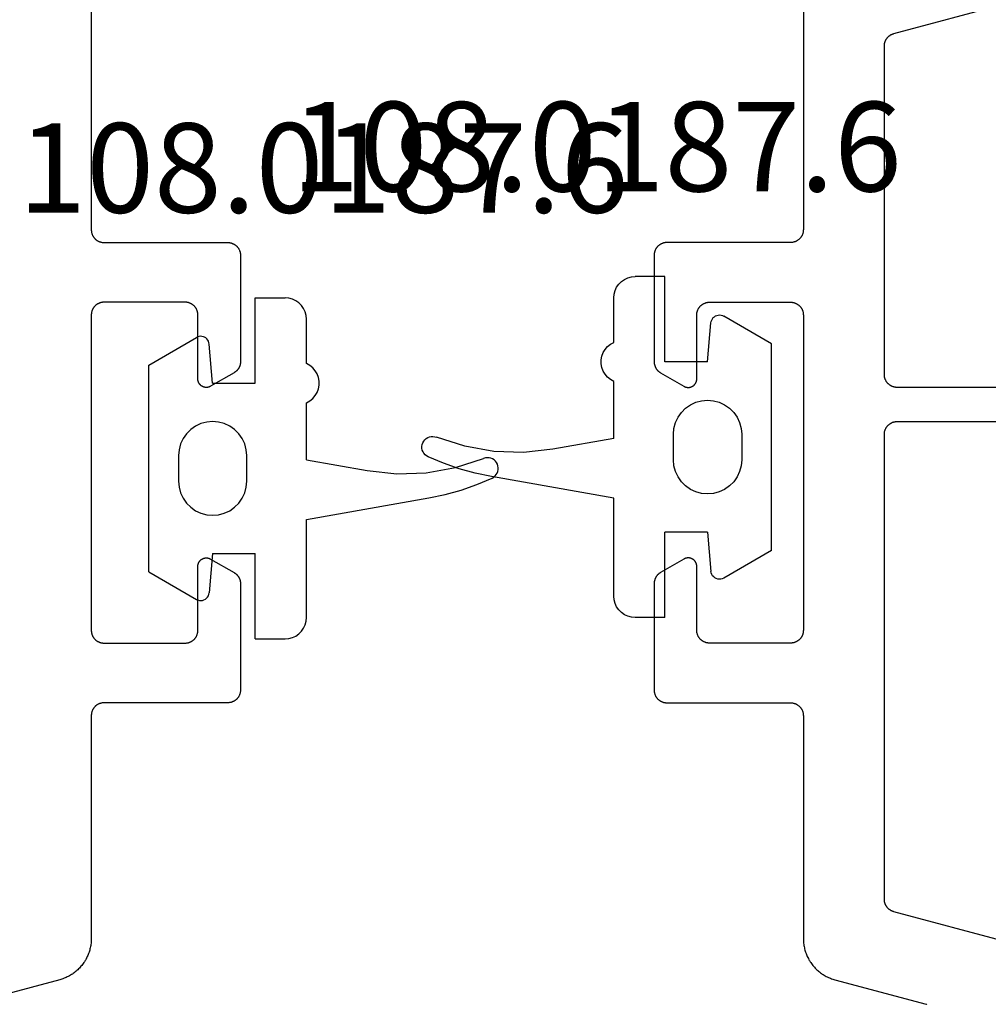
# Model space of a CAD drawing. Units: millimetres. Extents: x 0 to 3089, y -4407 to -50.
# Drawn here: x 990 to 1013, y -4333 to -4310 of the extents above; entities that cross this region are included whole.
import ezdxf
from ezdxf.enums import TextEntityAlignment as Align

# ---------------------------------------------------------------- set-up
doc = ezdxf.new("R2010")
doc.units = ezdxf.units.MM
for name, color, linetype in [('CrossSectionsGums', 1, 'Continuous'), ('CrossSectionsProfils', 7, 'Continuous'), ('CrossSectionsTexts', 3, 'Continuous')]:
    doc.layers.add(name, color=color, linetype=linetype)
doc.styles.get("Standard").update_dxf_attribs({"font": 'complex.shx', "height": 60})

# ---------------------------------------------------------------- blocks, each defined once
blk = doc.blocks.new('08_24092_X', base_point=(0, 0))
at = {"layer": 'CrossSectionsProfils', "color": 1, "flags": 128}
blk.add_lwpolyline([(18.347, 36.333), (18.347, 31.1), (18.346, 31.09), (18.346, 31.08), (18.345, 31.071), (18.344, 31.061), (18.343, 31.051), (18.341, 31.041), (18.339, 31.032), (18.336, 31.022), (18.334, 31.013), (18.331, 31.004), (18.327, 30.994), (18.324, 30.985), (18.32, 30.976), (18.316, 30.967), (18.311, 30.959), (18.306, 30.95), (18.301, 30.942), (18.296, 30.933), (18.29, 30.925), (18.285, 30.917), (18.278, 30.91), (18.272, 30.902), (18.266, 30.895), (18.259, 30.888), (18.252, 30.881), (18.244, 30.874), (18.237, 30.868), (18.229, 30.862), (18.221, 30.856), (18.213, 30.851), (18.205, 30.845), (18.197, 30.84), (18.188, 30.835), (18.179, 30.831), (18.17, 30.827), (18.161, 30.823), (18.152, 30.819), (18.143, 30.816), (18.134, 30.813), (18.124, 30.81), (18.115, 30.808), (18.105, 30.806), (18.095, 30.804), (18.086, 30.803), (18.076, 30.801), (18.066, 30.801), (18.056, 30.8), (18.047, 30.8), (18.047, 30.8), (15.147, 30.8), (15.137, 30.8), (15.127, 30.799), (15.117, 30.799), (15.107, 30.797), (15.098, 30.796), (15.088, 30.794), (15.078, 30.792), (15.069, 30.79), (15.06, 30.787), (15.05, 30.784), (15.041, 30.781), (15.032, 30.777), (15.023, 30.773), (15.014, 30.769), (15.005, 30.765), (14.997, 30.76), (14.988, 30.755), (14.98, 30.749), (14.972, 30.744), (14.964, 30.738), (14.956, 30.732), (14.949, 30.726), (14.942, 30.719), (14.934, 30.712), (14.928, 30.705), (14.921, 30.698), (14.915, 30.69), (14.909, 30.683), (14.903, 30.675), (14.897, 30.667), (14.892, 30.658), (14.887, 30.65), (14.882, 30.641), (14.878, 30.633), (14.873, 30.624), (14.869, 30.615), (14.866, 30.606), (14.863, 30.596), (14.86, 30.587), (14.857, 30.578), (14.854, 30.568), (14.852, 30.559), (14.851, 30.549), (14.849, 30.539), (14.848, 30.529), (14.847, 30.52), (14.847, 30.51), (14.847, 30.5), (14.847, 30.5), (14.847, 28.004), (14.847, 27.998), (14.847, 27.991), (14.847, 27.985), (14.848, 27.978), (14.848, 27.971), (14.849, 27.965), (14.85, 27.959), (14.851, 27.952), (14.852, 27.946), (14.854, 27.939), (14.855, 27.933), (14.857, 27.926), (14.859, 27.92), (14.86, 27.914), (14.863, 27.908), (14.865, 27.902), (14.867, 27.895), (14.869, 27.889), (14.872, 27.883), (14.875, 27.877), (14.878, 27.871), (14.88, 27.866), (14.884, 27.86), (14.887, 27.854), (14.89, 27.849), (14.894, 27.843), (14.897, 27.837), (14.901, 27.832), (14.905, 27.827), (14.909, 27.822), (14.913, 27.816), (14.917, 27.811), (14.921, 27.806), (14.925, 27.801), (14.93, 27.797), (14.934, 27.792), (14.939, 27.787), (14.944, 27.783), (14.949, 27.779), (14.954, 27.774), (14.959, 27.77), (14.964, 27.766), (14.969, 27.762), (14.975, 27.758), (14.98, 27.755), (14.985, 27.751), (14.991, 27.748), (14.997, 27.744), (14.997, 27.744), (15.547, 27.427), (15.554, 27.423), (15.562, 27.419), (15.57, 27.415), (15.578, 27.412), (15.586, 27.409), (15.595, 27.407), (15.603, 27.405), (15.612, 27.403), (15.62, 27.402), (15.629, 27.401), (15.638, 27.4), (15.647, 27.4), (15.655, 27.4), (15.664, 27.401), (15.673, 27.402), (15.681, 27.403), (15.69, 27.405), (15.698, 27.407), (15.707, 27.409), (15.715, 27.412), (15.723, 27.415), (15.731, 27.419), (15.739, 27.423), (15.747, 27.427), (15.754, 27.431), (15.761, 27.436), (15.768, 27.441), (15.775, 27.447), (15.782, 27.453), (15.788, 27.459), (15.794, 27.465), (15.8, 27.471), (15.805, 27.478), (15.81, 27.485), (15.815, 27.493), (15.82, 27.5), (15.824, 27.508), (15.828, 27.515), (15.831, 27.523), (15.835, 27.532), (15.837, 27.54), (15.84, 27.548), (15.842, 27.557), (15.844, 27.565), (15.845, 27.574), (15.846, 27.583), (15.846, 27.591), (15.847, 27.6), (15.847, 27.6), (15.847, 29.1), (15.847, 29.11), (15.847, 29.12), (15.848, 29.129), (15.849, 29.139), (15.851, 29.149), (15.852, 29.159), (15.854, 29.168), (15.857, 29.178), (15.86, 29.187), (15.863, 29.196), (15.866, 29.206), (15.869, 29.215), (15.873, 29.224), (15.878, 29.233), (15.882, 29.241), (15.887, 29.25), (15.892, 29.258), (15.897, 29.267), (15.903, 29.275), (15.909, 29.283), (15.915, 29.29), (15.921, 29.298), (15.928, 29.305), (15.934, 29.312), (15.942, 29.319), (15.949, 29.326), (15.956, 29.332), (15.964, 29.338), (15.972, 29.344), (15.98, 29.349), (15.988, 29.355), (15.997, 29.36), (16.005, 29.365), (16.014, 29.369), (16.023, 29.373), (16.032, 29.377), (16.041, 29.381), (16.05, 29.384), (16.06, 29.387), (16.069, 29.39), (16.078, 29.392), (16.088, 29.394), (16.098, 29.396), (16.107, 29.397), (16.117, 29.399), (16.127, 29.399), (16.137, 29.4), (16.147, 29.4), (16.147, 29.4), (18.047, 29.4), (18.056, 29.4), (18.066, 29.399), (18.076, 29.399), (18.086, 29.397), (18.095, 29.396), (18.105, 29.394), (18.115, 29.392), (18.124, 29.39), (18.134, 29.387), (18.143, 29.384), (18.152, 29.381), (18.161, 29.377), (18.17, 29.373), (18.179, 29.369), (18.188, 29.365), (18.197, 29.36), (18.205, 29.355), (18.213, 29.349), (18.221, 29.344), (18.229, 29.338), (18.237, 29.332), (18.244, 29.326), (18.252, 29.319), (18.259, 29.312), (18.266, 29.305), (18.272, 29.298), (18.278, 29.29), (18.285, 29.283), (18.29, 29.275), (18.296, 29.267), (18.301, 29.258), (18.306, 29.25), (18.311, 29.241), (18.316, 29.233), (18.32, 29.224), (18.324, 29.215), (18.327, 29.206), (18.331, 29.196), (18.334, 29.187), (18.336, 29.178), (18.339, 29.168), (18.341, 29.159), (18.343, 29.149), (18.344, 29.139), (18.345, 29.129), (18.346, 29.12), (18.346, 29.11), (18.347, 29.1), (18.347, 29.1), (18.347, 21.7), (18.346, 21.69), (18.346, 21.68), (18.345, 21.671), (18.344, 21.661), (18.343, 21.651), (18.341, 21.641), (18.339, 21.632), (18.336, 21.622), (18.334, 21.613), (18.331, 21.604), (18.327, 21.594), (18.324, 21.585), (18.32, 21.576), (18.316, 21.567), (18.311, 21.559), (18.306, 21.55), (18.301, 21.542), (18.296, 21.533), (18.29, 21.525), (18.285, 21.517), (18.278, 21.51), (18.272, 21.502), (18.266, 21.495), (18.259, 21.488), (18.252, 21.481), (18.244, 21.474), (18.237, 21.468), (18.229, 21.462), (18.221, 21.456), (18.213, 21.451), (18.205, 21.445), (18.197, 21.44), (18.188, 21.435), (18.179, 21.431), (18.17, 21.427), (18.161, 21.423), (18.152, 21.419), (18.143, 21.416), (18.134, 21.413), (18.124, 21.41), (18.115, 21.408), (18.105, 21.406), (18.095, 21.404), (18.086, 21.403), (18.076, 21.401), (18.066, 21.401), (18.056, 21.4), (18.047, 21.4), (18.047, 21.4), (16.147, 21.4), (16.137, 21.4), (16.127, 21.401), (16.117, 21.401), (16.107, 21.403), (16.098, 21.404), (16.088, 21.406), (16.078, 21.408), (16.069, 21.41), (16.06, 21.413), (16.05, 21.416), (16.041, 21.419), (16.032, 21.423), (16.023, 21.427), (16.014, 21.431), (16.005, 21.435), (15.997, 21.44), (15.988, 21.445), (15.98, 21.451), (15.972, 21.456), (15.964, 21.462), (15.956, 21.468), (15.949, 21.474), (15.942, 21.481), (15.934, 21.488), (15.928, 21.495), (15.921, 21.502), (15.915, 21.51), (15.909, 21.517), (15.903, 21.525), (15.897, 21.533), (15.892, 21.542), (15.887, 21.55), (15.882, 21.559), (15.878, 21.567), (15.873, 21.576), (15.869, 21.585), (15.866, 21.594), (15.863, 21.604), (15.86, 21.613), (15.857, 21.622), (15.854, 21.632), (15.852, 21.641), (15.851, 21.651), (15.849, 21.661), (15.848, 21.671), (15.847, 21.68), (15.847, 21.69), (15.847, 21.7), (15.847, 21.7), (15.847, 23.2), (15.846, 23.209), (15.846, 23.217), (15.845, 23.226), (15.844, 23.235), (15.842, 23.243), (15.84, 23.252), (15.837, 23.26), (15.835, 23.268), (15.831, 23.277), (15.828, 23.285), (15.824, 23.292), (15.82, 23.3), (15.815, 23.307), (15.81, 23.315), (15.805, 23.322), (15.8, 23.329), (15.794, 23.335), (15.788, 23.341), (15.782, 23.347), (15.775, 23.353), (15.768, 23.359), (15.761, 23.364), (15.754, 23.369), (15.747, 23.373), (15.739, 23.377), (15.731, 23.381), (15.723, 23.385), (15.715, 23.388), (15.707, 23.391), (15.698, 23.393), (15.69, 23.395), (15.681, 23.397), (15.673, 23.398), (15.664, 23.399), (15.655, 23.4), (15.647, 23.4), (15.638, 23.4), (15.629, 23.399), (15.62, 23.398), (15.612, 23.397), (15.603, 23.395), (15.595, 23.393), (15.586, 23.391), (15.578, 23.388), (15.57, 23.385), (15.562, 23.381), (15.554, 23.377), (15.547, 23.373), (15.547, 23.373), (14.997, 23.056), (14.991, 23.052), (14.985, 23.049), (14.98, 23.045), (14.975, 23.042), (14.969, 23.038), (14.964, 23.034), (14.959, 23.03), (14.954, 23.026), (14.949, 23.021), (14.944, 23.017), (14.939, 23.013), (14.934, 23.008), (14.93, 23.003), (14.925, 22.999), (14.921, 22.994), (14.917, 22.989), (14.913, 22.984), (14.909, 22.978), (14.905, 22.973), (14.901, 22.968), (14.897, 22.963), (14.894, 22.957), (14.89, 22.951), (14.887, 22.946), (14.884, 22.94), (14.88, 22.934), (14.878, 22.929), (14.875, 22.923), (14.872, 22.917), (14.869, 22.911), (14.867, 22.905), (14.865, 22.898), (14.863, 22.892), (14.86, 22.886), (14.859, 22.88), (14.857, 22.874), (14.855, 22.867), (14.854, 22.861), (14.852, 22.854), (14.851, 22.848), (14.85, 22.841), (14.849, 22.835), (14.848, 22.829), (14.848, 22.822), (14.847, 22.815), (14.847, 22.809), (14.847, 22.802), (14.847, 22.796), (14.847, 22.796), (14.847, 20.3), (14.847, 20.29), (14.847, 20.28), (14.848, 20.271), (14.849, 20.261), (14.851, 20.251), (14.852, 20.241), (14.854, 20.232), (14.857, 20.222), (14.86, 20.213), (14.863, 20.204), (14.866, 20.194), (14.869, 20.185), (14.873, 20.176), (14.878, 20.167), (14.882, 20.159), (14.887, 20.15), (14.892, 20.142), (14.897, 20.133), (14.903, 20.125), (14.909, 20.117), (14.915, 20.11), (14.921, 20.102), (14.928, 20.095), (14.934, 20.088), (14.942, 20.081), (14.949, 20.074), (14.956, 20.068), (14.964, 20.062), (14.972, 20.056), (14.98, 20.051), (14.988, 20.045), (14.997, 20.04), (15.005, 20.035), (15.014, 20.031), (15.023, 20.027), (15.032, 20.023), (15.041, 20.019), (15.05, 20.016), (15.06, 20.013), (15.069, 20.01), (15.078, 20.008), (15.088, 20.006), (15.098, 20.004), (15.107, 20.003), (15.117, 20.001), (15.127, 20.001), (15.137, 20), (15.147, 20), (15.147, 20), (18.047, 20), (18.056, 20), (18.066, 19.999), (18.076, 19.999), (18.086, 19.997), (18.095, 19.996), (18.105, 19.994), (18.115, 19.992), (18.124, 19.99), (18.134, 19.987), (18.143, 19.984), (18.152, 19.981), (18.161, 19.977), (18.17, 19.973), (18.179, 19.969), (18.188, 19.965), (18.197, 19.96), (18.205, 19.955), (18.213, 19.949), (18.221, 19.944), (18.229, 19.938), (18.237, 19.932), (18.244, 19.926), (18.252, 19.919), (18.259, 19.912), (18.266, 19.905), (18.272, 19.898), (18.278, 19.89), (18.285, 19.883), (18.29, 19.875), (18.296, 19.867), (18.301, 19.858), (18.306, 19.85), (18.311, 19.841), (18.316, 19.833), (18.32, 19.824), (18.324, 19.815), (18.327, 19.806), (18.331, 19.796), (18.334, 19.787), (18.336, 19.778), (18.339, 19.768), (18.341, 19.759), (18.343, 19.749), (18.344, 19.739), (18.345, 19.729), (18.346, 19.72), (18.346, 19.71), (18.347, 19.7), (18.347, 19.7), (18.347, 14.467), (18.347, 14.44), (18.348, 14.413), (18.35, 14.386), (18.353, 14.358), (18.356, 14.331), (18.36, 14.304), (18.365, 14.278), (18.37, 14.251), (18.377, 14.224), (18.384, 14.198), (18.391, 14.172), (18.4, 14.146), (18.409, 14.12), (18.419, 14.095), (18.429, 14.07), (18.44, 14.045), (18.452, 14.02), (18.465, 13.996), (18.478, 13.972), (18.492, 13.949), (18.506, 13.925), (18.521, 13.903), (18.537, 13.88), (18.553, 13.859), (18.57, 13.837), (18.588, 13.816), (18.606, 13.796), (18.624, 13.776), (18.643, 13.756), (18.663, 13.737), (18.683, 13.719), (18.704, 13.701), (18.725, 13.684), (18.747, 13.667), (18.769, 13.651), (18.791, 13.636), (18.814, 13.621), (18.837, 13.607), (18.861, 13.593), (18.885, 13.58), (18.909, 13.568), (18.934, 13.556), (18.959, 13.546), (18.984, 13.535), (19.01, 13.526), (19.036, 13.517), (19.062, 13.509), (19.088, 13.501), (19.088, 13.501), (21.224, 12.929)], dxfattribs=at)
blk = doc.blocks.new('108_0187_6_TEXT_7', base_point=(994.495, 22.4))
at = {"layer": 'CrossSectionsTexts'}
blk.add_text('108.0187.6', height=2.1, dxfattribs=at).set_placement((997.095, 31.5), align=Align.CENTER)
blk = doc.blocks.new('108_0187_6', base_point=(1513.076, 1704.705))
at = {"layer": 'CrossSectionsGums', "color": 252, "true_color": 0x848484}
for p, q in [((1514.076, 1711.805), (1514.776, 1711.805)), ((1514.076, 1709.805), (1514.076, 1711.805)), ((1514.863, 1711.797), (1514.776, 1711.805)), ((1514.947, 1711.775), (1514.863, 1711.797)), ((1515.026, 1711.738), (1514.947, 1711.775)), ((1515.098, 1711.688), (1515.026, 1711.738)), ((1515.159, 1711.626), (1515.098, 1711.688)), ((1515.209, 1711.555), (1515.159, 1711.626)), ((1515.246, 1711.476), (1515.209, 1711.555)), ((1515.269, 1711.392), (1515.246, 1711.476)), ((1515.276, 1711.305), (1515.269, 1711.392)), ((1515.276, 1710.263), (1515.276, 1711.305)), ((1511.576, 1710.231), (1512.697, 1710.878)), ((1512.727, 1710.892), (1512.697, 1710.878)), ((1512.759, 1710.901), (1512.727, 1710.892)), ((1512.792, 1710.905), (1512.759, 1710.901)), ((1512.826, 1710.903), (1512.792, 1710.905)), ((1512.858, 1710.895), (1512.826, 1710.903)), ((1512.889, 1710.882), (1512.858, 1710.895)), ((1512.917, 1710.865), (1512.889, 1710.882)), ((1512.942, 1710.842), (1512.917, 1710.865)), ((1512.963, 1710.816), (1512.942, 1710.842)), ((1512.979, 1710.787), (1512.963, 1710.816)), ((1512.99, 1710.755), (1512.979, 1710.787)), ((1512.996, 1710.722), (1512.99, 1710.755)), ((1513.076, 1709.805), (1512.996, 1710.722)), ((1511.576, 1705.379), (1511.576, 1710.231)), ((1515.354, 1710.22), (1515.276, 1710.263)), ((1515.424, 1710.165), (1515.354, 1710.22)), ((1515.482, 1710.097), (1515.424, 1710.165)), ((1515.527, 1710.021), (1515.482, 1710.097)), ((1515.558, 1709.937), (1515.527, 1710.021)), ((1515.574, 1709.85), (1515.558, 1709.937)), ((1513.076, 1709.805), (1514.076, 1709.805)), ((1515.558, 1709.673), (1515.574, 1709.76)), ((1515.574, 1709.76), (1515.574, 1709.85)), ((1515.424, 1709.445), (1515.482, 1709.513)), ((1515.482, 1709.513), (1515.527, 1709.589)), ((1515.527, 1709.589), (1515.558, 1709.673)), ((1515.276, 1709.347), (1515.354, 1709.389)), ((1515.276, 1708.005), (1515.276, 1709.347)), ((1515.354, 1709.389), (1515.424, 1709.445)), ((1512.676, 1708.798), (1512.562, 1708.718)), ((1512.803, 1708.857), (1512.676, 1708.798)), ((1512.937, 1708.893), (1512.803, 1708.857)), ((1513.076, 1708.905), (1512.937, 1708.893)), ((1513.215, 1708.893), (1513.076, 1708.905)), ((1513.35, 1708.857), (1513.215, 1708.893)), ((1513.476, 1708.798), (1513.35, 1708.857)), ((1513.59, 1708.718), (1513.476, 1708.798)), ((1512.463, 1708.619), (1512.383, 1708.505)), ((1512.562, 1708.718), (1512.463, 1708.619)), ((1513.689, 1708.619), (1513.59, 1708.718)), ((1513.769, 1708.505), (1513.689, 1708.619)), ((1512.324, 1708.379), (1512.288, 1708.244)), ((1512.383, 1708.505), (1512.324, 1708.379)), ((1513.828, 1708.379), (1513.769, 1708.505)), ((1513.864, 1708.244), (1513.828, 1708.379)), ((1512.288, 1708.244), (1512.276, 1708.105)), ((1512.276, 1708.105), (1512.276, 1707.505)), ((1513.876, 1708.105), (1513.864, 1708.244)), ((1513.876, 1707.505), (1513.876, 1708.105)), ((1515.276, 1708.005), (1516.703, 1707.753)), ((1518.772, 1707.824), (1519.433, 1708.037)), ((1519.474, 1708.049), (1519.433, 1708.037)), ((1519.517, 1708.055), (1519.474, 1708.049)), ((1519.559, 1708.053), (1519.517, 1708.055)), ((1519.601, 1708.043), (1519.559, 1708.053)), ((1519.641, 1708.027), (1519.601, 1708.043)), ((1519.677, 1708.004), (1519.641, 1708.027)), ((1519.709, 1707.976), (1519.677, 1708.004)), ((1519.735, 1707.942), (1519.709, 1707.976)), ((1519.756, 1707.904), (1519.735, 1707.942)), ((1519.769, 1707.864), (1519.756, 1707.904)), ((1519.776, 1707.821), (1519.769, 1707.864)), ((1516.703, 1707.753), (1517.394, 1707.681)), ((1517.394, 1707.681), (1518.088, 1707.704)), ((1518.088, 1707.704), (1518.772, 1707.824)), ((1519.669, 1707.6), (1519.702, 1707.627)), ((1519.702, 1707.627), (1519.729, 1707.659)), ((1519.729, 1707.659), (1519.751, 1707.696)), ((1519.751, 1707.696), (1519.767, 1707.736)), ((1519.767, 1707.736), (1519.775, 1707.778)), ((1519.775, 1707.778), (1519.776, 1707.821)), ((1512.276, 1707.505), (1512.288, 1707.366)), ((1513.864, 1707.366), (1513.876, 1707.505)), ((1518.904, 1707.296), (1519.272, 1707.425)), ((1519.272, 1707.425), (1519.631, 1707.578)), ((1519.631, 1707.578), (1519.669, 1707.6)), ((1512.288, 1707.366), (1512.324, 1707.231)), ((1512.324, 1707.231), (1512.383, 1707.105)), ((1513.769, 1707.105), (1513.828, 1707.231)), ((1513.828, 1707.231), (1513.864, 1707.366)), ((1518.146, 1707.111), (1518.528, 1707.191)), ((1518.528, 1707.191), (1518.904, 1707.296)), ((1512.383, 1707.105), (1512.463, 1706.991)), ((1512.463, 1706.991), (1512.562, 1706.892)), ((1513.59, 1706.892), (1513.689, 1706.991)), ((1513.689, 1706.991), (1513.769, 1707.105)), ((1515.276, 1706.605), (1518.146, 1707.111)), ((1512.562, 1706.892), (1512.676, 1706.812)), ((1512.676, 1706.812), (1512.803, 1706.753)), ((1512.803, 1706.753), (1512.937, 1706.717)), ((1512.937, 1706.717), (1513.076, 1706.705)), ((1513.076, 1706.705), (1513.215, 1706.717)), ((1513.215, 1706.717), (1513.35, 1706.753)), ((1513.35, 1706.753), (1513.476, 1706.812)), ((1513.476, 1706.812), (1513.59, 1706.892)), ((1515.276, 1704.305), (1515.276, 1706.605)), ((1513.076, 1705.805), (1512.996, 1704.888)), ((1513.076, 1705.805), (1514.076, 1705.805)), ((1514.076, 1703.805), (1514.076, 1705.805)), ((1511.576, 1705.379), (1512.697, 1704.732)), ((1512.977, 1704.818), (1512.989, 1704.852)), ((1512.989, 1704.852), (1512.996, 1704.888)), ((1512.697, 1704.732), (1512.73, 1704.717)), ((1512.73, 1704.717), (1512.765, 1704.707)), ((1512.765, 1704.707), (1512.801, 1704.705)), ((1512.801, 1704.705), (1512.838, 1704.709)), ((1512.838, 1704.709), (1512.872, 1704.72)), ((1512.872, 1704.72), (1512.905, 1704.737)), ((1512.905, 1704.737), (1512.933, 1704.759)), ((1512.933, 1704.759), (1512.958, 1704.786)), ((1512.958, 1704.786), (1512.977, 1704.818)), ((1515.246, 1704.134), (1515.269, 1704.218)), ((1515.269, 1704.218), (1515.276, 1704.305)), ((1515.026, 1703.872), (1515.098, 1703.922)), ((1515.098, 1703.922), (1515.159, 1703.984)), ((1515.159, 1703.984), (1515.209, 1704.055)), ((1515.209, 1704.055), (1515.246, 1704.134)), ((1514.076, 1703.805), (1514.776, 1703.805)), ((1514.776, 1703.805), (1514.863, 1703.813)), ((1514.863, 1703.813), (1514.947, 1703.835)), ((1514.947, 1703.835), (1515.026, 1703.872))]:
    blk.add_line(p, q, dxfattribs=at)
blk = doc.blocks.new('08_24078_X', base_point=(-91.7, 0))
at = {"layer": 'CrossSectionsProfils', "color": 1, "flags": 128}
for points in [[(-73.353, 36.333), (-73.353, 31.1), (-73.354, 31.09), (-73.354, 31.08), (-73.355, 31.071), (-73.356, 31.061), (-73.357, 31.051), (-73.359, 31.041), (-73.361, 31.032), (-73.364, 31.022), (-73.366, 31.013), (-73.369, 31.004), (-73.373, 30.994), (-73.376, 30.985), (-73.38, 30.976), (-73.384, 30.967), (-73.389, 30.959), (-73.394, 30.95), (-73.399, 30.942), (-73.404, 30.933), (-73.41, 30.925), (-73.415, 30.917), (-73.422, 30.91), (-73.428, 30.902), (-73.434, 30.895), (-73.441, 30.888), (-73.448, 30.881), (-73.456, 30.874), (-73.463, 30.868), (-73.471, 30.862), (-73.479, 30.856), (-73.487, 30.851), (-73.495, 30.845), (-73.503, 30.84), (-73.512, 30.835), (-73.521, 30.831), (-73.53, 30.827), (-73.539, 30.823), (-73.548, 30.819), (-73.557, 30.816), (-73.566, 30.813), (-73.576, 30.81), (-73.585, 30.808), (-73.595, 30.806), (-73.605, 30.804), (-73.614, 30.803), (-73.624, 30.801), (-73.634, 30.801), (-73.644, 30.8), (-73.653, 30.8), (-73.653, 30.8), (-76.553, 30.8), (-76.563, 30.8), (-76.573, 30.799), (-76.583, 30.799), (-76.593, 30.797), (-76.602, 30.796), (-76.612, 30.794), (-76.622, 30.792), (-76.631, 30.79), (-76.64, 30.787), (-76.65, 30.784), (-76.659, 30.781), (-76.668, 30.777), (-76.677, 30.773), (-76.686, 30.769), (-76.695, 30.765), (-76.703, 30.76), (-76.712, 30.755), (-76.72, 30.749), (-76.728, 30.744), (-76.736, 30.738), (-76.744, 30.732), (-76.751, 30.726), (-76.758, 30.719), (-76.766, 30.712), (-76.772, 30.705), (-76.779, 30.698), (-76.785, 30.69), (-76.791, 30.683), (-76.797, 30.675), (-76.803, 30.667), (-76.808, 30.658), (-76.813, 30.65), (-76.818, 30.641), (-76.822, 30.633), (-76.827, 30.624), (-76.831, 30.615), (-76.834, 30.606), (-76.837, 30.596), (-76.84, 30.587), (-76.843, 30.578), (-76.846, 30.568), (-76.848, 30.559), (-76.849, 30.549), (-76.851, 30.539), (-76.852, 30.529), (-76.853, 30.52), (-76.853, 30.51), (-76.853, 30.5), (-76.853, 30.5), (-76.853, 28.004), (-76.853, 27.998), (-76.853, 27.991), (-76.853, 27.985), (-76.852, 27.978), (-76.852, 27.971), (-76.851, 27.965), (-76.85, 27.959), (-76.849, 27.952), (-76.848, 27.946), (-76.846, 27.939), (-76.845, 27.933), (-76.843, 27.926), (-76.841, 27.92), (-76.84, 27.914), (-76.837, 27.908), (-76.835, 27.902), (-76.833, 27.895), (-76.831, 27.889), (-76.828, 27.883), (-76.825, 27.877), (-76.822, 27.871), (-76.82, 27.866), (-76.816, 27.86), (-76.813, 27.854), (-76.81, 27.849), (-76.806, 27.843), (-76.803, 27.837), (-76.799, 27.832), (-76.795, 27.827), (-76.791, 27.822), (-76.787, 27.816), (-76.783, 27.811), (-76.779, 27.806), (-76.775, 27.801), (-76.77, 27.797), (-76.766, 27.792), (-76.761, 27.787), (-76.756, 27.783), (-76.751, 27.779), (-76.746, 27.774), (-76.741, 27.77), (-76.736, 27.766), (-76.731, 27.762), (-76.725, 27.758), (-76.72, 27.755), (-76.715, 27.751), (-76.709, 27.748), (-76.703, 27.744), (-76.703, 27.744), (-76.153, 27.427), (-76.146, 27.423), (-76.138, 27.419), (-76.13, 27.415), (-76.122, 27.412), (-76.114, 27.409), (-76.105, 27.407), (-76.097, 27.405), (-76.088, 27.403), (-76.08, 27.402), (-76.071, 27.401), (-76.062, 27.4), (-76.053, 27.4), (-76.045, 27.4), (-76.036, 27.401), (-76.027, 27.402), (-76.019, 27.403), (-76.01, 27.405), (-76.002, 27.407), (-75.993, 27.409), (-75.985, 27.412), (-75.977, 27.415), (-75.969, 27.419), (-75.961, 27.423), (-75.953, 27.427), (-75.946, 27.431), (-75.939, 27.436), (-75.932, 27.441), (-75.925, 27.447), (-75.918, 27.453), (-75.912, 27.459), (-75.906, 27.465), (-75.9, 27.471), (-75.895, 27.478), (-75.89, 27.485), (-75.885, 27.493), (-75.88, 27.5), (-75.876, 27.508), (-75.872, 27.515), (-75.869, 27.523), (-75.865, 27.532), (-75.863, 27.54), (-75.86, 27.548), (-75.858, 27.557), (-75.856, 27.565), (-75.855, 27.574), (-75.854, 27.583), (-75.854, 27.591), (-75.853, 27.6), (-75.853, 27.6), (-75.853, 29.1), (-75.853, 29.11), (-75.853, 29.12), (-75.852, 29.129), (-75.851, 29.139), (-75.849, 29.149), (-75.848, 29.159), (-75.846, 29.168), (-75.843, 29.178), (-75.84, 29.187), (-75.837, 29.196), (-75.834, 29.206), (-75.831, 29.215), (-75.827, 29.224), (-75.822, 29.233), (-75.818, 29.241), (-75.813, 29.25), (-75.808, 29.258), (-75.803, 29.267), (-75.797, 29.275), (-75.791, 29.283), (-75.785, 29.29), (-75.779, 29.298), (-75.772, 29.305), (-75.766, 29.312), (-75.758, 29.319), (-75.751, 29.326), (-75.744, 29.332), (-75.736, 29.338), (-75.728, 29.344), (-75.72, 29.349), (-75.712, 29.355), (-75.703, 29.36), (-75.695, 29.365), (-75.686, 29.369), (-75.677, 29.373), (-75.668, 29.377), (-75.659, 29.381), (-75.65, 29.384), (-75.64, 29.387), (-75.631, 29.39), (-75.622, 29.392), (-75.612, 29.394), (-75.602, 29.396), (-75.593, 29.397), (-75.583, 29.399), (-75.573, 29.399), (-75.563, 29.4), (-75.553, 29.4), (-75.553, 29.4), (-73.653, 29.4), (-73.644, 29.4), (-73.634, 29.399), (-73.624, 29.399), (-73.614, 29.397), (-73.605, 29.396), (-73.595, 29.394), (-73.585, 29.392), (-73.576, 29.39), (-73.566, 29.387), (-73.557, 29.384), (-73.548, 29.381), (-73.539, 29.377), (-73.53, 29.373), (-73.521, 29.369), (-73.512, 29.365), (-73.503, 29.36), (-73.495, 29.355), (-73.487, 29.349), (-73.479, 29.344), (-73.471, 29.338), (-73.463, 29.332), (-73.456, 29.326), (-73.448, 29.319), (-73.441, 29.312), (-73.434, 29.305), (-73.428, 29.298), (-73.422, 29.29), (-73.415, 29.283), (-73.41, 29.275), (-73.404, 29.267), (-73.399, 29.258), (-73.394, 29.25), (-73.389, 29.241), (-73.384, 29.233), (-73.38, 29.224), (-73.376, 29.215), (-73.373, 29.206), (-73.369, 29.196), (-73.366, 29.187), (-73.364, 29.178), (-73.361, 29.168), (-73.359, 29.159), (-73.357, 29.149), (-73.356, 29.139), (-73.355, 29.129), (-73.354, 29.12), (-73.354, 29.11), (-73.353, 29.1), (-73.353, 29.1), (-73.353, 21.7), (-73.354, 21.69), (-73.354, 21.68), (-73.355, 21.671), (-73.356, 21.661), (-73.357, 21.651), (-73.359, 21.641), (-73.361, 21.632), (-73.364, 21.622), (-73.366, 21.613), (-73.369, 21.604), (-73.373, 21.594), (-73.376, 21.585), (-73.38, 21.576), (-73.384, 21.567), (-73.389, 21.559), (-73.394, 21.55), (-73.399, 21.542), (-73.404, 21.533), (-73.41, 21.525), (-73.415, 21.517), (-73.422, 21.51), (-73.428, 21.502), (-73.434, 21.495), (-73.441, 21.488), (-73.448, 21.481), (-73.456, 21.474), (-73.463, 21.468), (-73.471, 21.462), (-73.479, 21.456), (-73.487, 21.451), (-73.495, 21.445), (-73.503, 21.44), (-73.512, 21.435), (-73.521, 21.431), (-73.53, 21.427), (-73.539, 21.423), (-73.548, 21.419), (-73.557, 21.416), (-73.566, 21.413), (-73.576, 21.41), (-73.585, 21.408), (-73.595, 21.406), (-73.605, 21.404), (-73.614, 21.403), (-73.624, 21.401), (-73.634, 21.401), (-73.644, 21.4), (-73.653, 21.4), (-73.653, 21.4), (-75.553, 21.4), (-75.563, 21.4), (-75.573, 21.401), (-75.583, 21.401), (-75.593, 21.403), (-75.602, 21.404), (-75.612, 21.406), (-75.622, 21.408), (-75.631, 21.41), (-75.64, 21.413), (-75.65, 21.416), (-75.659, 21.419), (-75.668, 21.423), (-75.677, 21.427), (-75.686, 21.431), (-75.695, 21.435), (-75.703, 21.44), (-75.712, 21.445), (-75.72, 21.451), (-75.728, 21.456), (-75.736, 21.462), (-75.744, 21.468), (-75.751, 21.474), (-75.758, 21.481), (-75.766, 21.488), (-75.772, 21.495), (-75.779, 21.502), (-75.785, 21.51), (-75.791, 21.517), (-75.797, 21.525), (-75.803, 21.533), (-75.808, 21.542), (-75.813, 21.55), (-75.818, 21.559), (-75.822, 21.567), (-75.827, 21.576), (-75.831, 21.585), (-75.834, 21.594), (-75.837, 21.604), (-75.84, 21.613), (-75.843, 21.622), (-75.846, 21.632), (-75.848, 21.641), (-75.849, 21.651), (-75.851, 21.661), (-75.852, 21.671), (-75.853, 21.68), (-75.853, 21.69), (-75.853, 21.7), (-75.853, 21.7), (-75.853, 23.2), (-75.854, 23.209), (-75.854, 23.217), (-75.855, 23.226), (-75.856, 23.235), (-75.858, 23.243), (-75.86, 23.252), (-75.863, 23.26), (-75.865, 23.268), (-75.869, 23.277), (-75.872, 23.285), (-75.876, 23.292), (-75.88, 23.3), (-75.885, 23.307), (-75.89, 23.315), (-75.895, 23.322), (-75.9, 23.329), (-75.906, 23.335), (-75.912, 23.341), (-75.918, 23.347), (-75.925, 23.353), (-75.932, 23.359), (-75.939, 23.364), (-75.946, 23.369), (-75.953, 23.373), (-75.961, 23.377), (-75.969, 23.381), (-75.977, 23.385), (-75.985, 23.388), (-75.993, 23.391), (-76.002, 23.393), (-76.01, 23.395), (-76.019, 23.397), (-76.027, 23.398), (-76.036, 23.399), (-76.045, 23.4), (-76.053, 23.4), (-76.062, 23.4), (-76.071, 23.399), (-76.08, 23.398), (-76.088, 23.397), (-76.097, 23.395), (-76.105, 23.393), (-76.114, 23.391), (-76.122, 23.388), (-76.13, 23.385), (-76.138, 23.381), (-76.146, 23.377), (-76.153, 23.373), (-76.153, 23.373), (-76.703, 23.056), (-76.709, 23.052), (-76.715, 23.049), (-76.72, 23.045), (-76.725, 23.042), (-76.731, 23.038), (-76.736, 23.034), (-76.741, 23.03), (-76.746, 23.026), (-76.751, 23.021), (-76.756, 23.017), (-76.761, 23.013), (-76.766, 23.008), (-76.77, 23.003), (-76.775, 22.999), (-76.779, 22.994), (-76.783, 22.989), (-76.787, 22.984), (-76.791, 22.978), (-76.795, 22.973), (-76.799, 22.968), (-76.803, 22.963), (-76.806, 22.957), (-76.81, 22.951), (-76.813, 22.946), (-76.816, 22.94), (-76.82, 22.934), (-76.822, 22.929), (-76.825, 22.923), (-76.828, 22.917), (-76.831, 22.911), (-76.833, 22.905), (-76.835, 22.898), (-76.837, 22.892), (-76.84, 22.886), (-76.841, 22.88), (-76.843, 22.874), (-76.845, 22.867), (-76.846, 22.861), (-76.848, 22.854), (-76.849, 22.848), (-76.85, 22.841), (-76.851, 22.835), (-76.852, 22.829), (-76.852, 22.822), (-76.853, 22.815), (-76.853, 22.809), (-76.853, 22.802), (-76.853, 22.796), (-76.853, 22.796), (-76.853, 20.3), (-76.853, 20.29), (-76.853, 20.28), (-76.852, 20.271), (-76.851, 20.261), (-76.849, 20.251), (-76.848, 20.241), (-76.846, 20.232), (-76.843, 20.222), (-76.84, 20.213), (-76.837, 20.204), (-76.834, 20.194), (-76.831, 20.185), (-76.827, 20.176), (-76.822, 20.167), (-76.818, 20.159), (-76.813, 20.15), (-76.808, 20.142), (-76.803, 20.133), (-76.797, 20.125), (-76.791, 20.117), (-76.785, 20.11), (-76.779, 20.102), (-76.772, 20.095), (-76.766, 20.088), (-76.758, 20.081), (-76.751, 20.074), (-76.744, 20.068), (-76.736, 20.062), (-76.728, 20.056), (-76.72, 20.051), (-76.712, 20.045), (-76.703, 20.04), (-76.695, 20.035), (-76.686, 20.031), (-76.677, 20.027), (-76.668, 20.023), (-76.659, 20.019), (-76.65, 20.016), (-76.64, 20.013), (-76.631, 20.01), (-76.622, 20.008), (-76.612, 20.006), (-76.602, 20.004), (-76.593, 20.003), (-76.583, 20.001), (-76.573, 20.001), (-76.563, 20), (-76.553, 20), (-76.553, 20), (-73.653, 20), (-73.644, 20), (-73.634, 19.999), (-73.624, 19.999), (-73.614, 19.997), (-73.605, 19.996), (-73.595, 19.994), (-73.585, 19.992), (-73.576, 19.99), (-73.566, 19.987), (-73.557, 19.984), (-73.548, 19.981), (-73.539, 19.977), (-73.53, 19.973), (-73.521, 19.969), (-73.512, 19.965), (-73.503, 19.96), (-73.495, 19.955), (-73.487, 19.949), (-73.479, 19.944), (-73.471, 19.938), (-73.463, 19.932), (-73.456, 19.926), (-73.448, 19.919), (-73.441, 19.912), (-73.434, 19.905), (-73.428, 19.898), (-73.422, 19.89), (-73.415, 19.883), (-73.41, 19.875), (-73.404, 19.867), (-73.399, 19.858), (-73.394, 19.85), (-73.389, 19.841), (-73.384, 19.833), (-73.38, 19.824), (-73.376, 19.815), (-73.373, 19.806), (-73.369, 19.796), (-73.366, 19.787), (-73.364, 19.778), (-73.361, 19.768), (-73.359, 19.759), (-73.357, 19.749), (-73.356, 19.739), (-73.355, 19.729), (-73.354, 19.72), (-73.354, 19.71), (-73.353, 19.7), (-73.353, 19.7), (-73.353, 14.467), (-73.353, 14.44), (-73.352, 14.413), (-73.35, 14.386), (-73.347, 14.358), (-73.344, 14.331), (-73.34, 14.304), (-73.335, 14.278), (-73.33, 14.251), (-73.323, 14.224), (-73.316, 14.198), (-73.309, 14.172), (-73.3, 14.146), (-73.291, 14.12), (-73.281, 14.095), (-73.271, 14.07), (-73.26, 14.045), (-73.248, 14.02), (-73.235, 13.996), (-73.222, 13.972), (-73.208, 13.949), (-73.194, 13.925), (-73.179, 13.903), (-73.163, 13.88), (-73.147, 13.859), (-73.13, 13.837), (-73.112, 13.816), (-73.094, 13.796), (-73.076, 13.776), (-73.057, 13.756), (-73.037, 13.737), (-73.017, 13.719), (-72.996, 13.701), (-72.975, 13.684), (-72.953, 13.667), (-72.931, 13.651), (-72.909, 13.636), (-72.886, 13.621), (-72.863, 13.607), (-72.839, 13.593), (-72.815, 13.58), (-72.791, 13.568), (-72.766, 13.556), (-72.741, 13.546), (-72.716, 13.535), (-72.69, 13.526), (-72.664, 13.517), (-72.638, 13.509), (-72.612, 13.501), (-72.612, 13.501), (-70.476, 12.929), (-70.468, 12.927), (-70.46, 12.924)], [(-68.595, 14.392), (-71.231, 15.098), (-71.239, 15.101), (-71.247, 15.103), (-71.254, 15.106), (-71.262, 15.109), (-71.27, 15.112), (-71.277, 15.115), (-71.285, 15.118), (-71.292, 15.122), (-71.299, 15.126), (-71.306, 15.13), (-71.313, 15.134), (-71.32, 15.139), (-71.327, 15.143), (-71.333, 15.148), (-71.34, 15.153), (-71.346, 15.158), (-71.352, 15.164), (-71.358, 15.169), (-71.364, 15.175), (-71.37, 15.181), (-71.376, 15.187), (-71.381, 15.193), (-71.386, 15.199), (-71.391, 15.205), (-71.396, 15.212), (-71.401, 15.219), (-71.406, 15.226), (-71.41, 15.232), (-71.414, 15.24), (-71.418, 15.247), (-71.422, 15.254), (-71.425, 15.261), (-71.429, 15.269), (-71.432, 15.276), (-71.435, 15.284), (-71.437, 15.292), (-71.44, 15.299), (-71.442, 15.307), (-71.444, 15.315), (-71.446, 15.323), (-71.448, 15.331), (-71.449, 15.339), (-71.451, 15.347), (-71.452, 15.355), (-71.452, 15.364), (-71.453, 15.372), (-71.453, 15.38), (-71.453, 15.388), (-71.453, 15.388), (-71.453, 26.3), (-71.453, 26.31), (-71.453, 26.32), (-71.452, 26.329), (-71.451, 26.339), (-71.449, 26.349), (-71.448, 26.359), (-71.446, 26.368), (-71.443, 26.378), (-71.44, 26.387), (-71.437, 26.396), (-71.434, 26.406), (-71.431, 26.415), (-71.427, 26.424), (-71.422, 26.433), (-71.418, 26.441), (-71.413, 26.45), (-71.408, 26.458), (-71.403, 26.467), (-71.397, 26.475), (-71.391, 26.483), (-71.385, 26.49), (-71.379, 26.498), (-71.372, 26.505), (-71.366, 26.512), (-71.358, 26.519), (-71.351, 26.526), (-71.344, 26.532), (-71.336, 26.538), (-71.328, 26.544), (-71.32, 26.549), (-71.312, 26.555), (-71.303, 26.56), (-71.295, 26.565), (-71.286, 26.569), (-71.277, 26.573), (-71.268, 26.577), (-71.259, 26.581), (-71.25, 26.584), (-71.24, 26.587), (-71.231, 26.59), (-71.222, 26.592), (-71.212, 26.594), (-71.202, 26.596), (-71.193, 26.597), (-71.183, 26.599), (-71.173, 26.599), (-71.163, 26.6), (-71.153, 26.6), (-71.153, 26.6), (-55.828, 26.6)], [(-55.828, 27.4), (-71.153, 27.4), (-71.163, 27.4), (-71.173, 27.401), (-71.183, 27.401), (-71.193, 27.403), (-71.202, 27.404), (-71.212, 27.406), (-71.222, 27.408), (-71.231, 27.41), (-71.24, 27.413), (-71.25, 27.416), (-71.259, 27.419), (-71.268, 27.423), (-71.277, 27.427), (-71.286, 27.431), (-71.295, 27.435), (-71.303, 27.44), (-71.312, 27.445), (-71.32, 27.451), (-71.328, 27.456), (-71.336, 27.462), (-71.344, 27.468), (-71.351, 27.474), (-71.358, 27.481), (-71.366, 27.488), (-71.372, 27.495), (-71.379, 27.502), (-71.385, 27.51), (-71.391, 27.517), (-71.397, 27.525), (-71.403, 27.533), (-71.408, 27.542), (-71.413, 27.55), (-71.418, 27.559), (-71.422, 27.567), (-71.427, 27.576), (-71.431, 27.585), (-71.434, 27.594), (-71.437, 27.604), (-71.44, 27.613), (-71.443, 27.622), (-71.446, 27.632), (-71.448, 27.641), (-71.449, 27.651), (-71.451, 27.661), (-71.452, 27.671), (-71.453, 27.68), (-71.453, 27.69), (-71.453, 27.7), (-71.453, 27.7), (-71.453, 35.412), (-71.453, 35.42), (-71.453, 35.428), (-71.452, 35.436), (-71.452, 35.445), (-71.451, 35.453), (-71.449, 35.461), (-71.448, 35.469), (-71.446, 35.477), (-71.444, 35.485), (-71.442, 35.493), (-71.44, 35.501), (-71.437, 35.508), (-71.435, 35.516), (-71.432, 35.524), (-71.429, 35.531), (-71.425, 35.539), (-71.422, 35.546), (-71.418, 35.553), (-71.414, 35.56), (-71.41, 35.568), (-71.406, 35.574), (-71.401, 35.581), (-71.396, 35.588), (-71.391, 35.595), (-71.386, 35.601), (-71.381, 35.607), (-71.376, 35.613), (-71.37, 35.619), (-71.364, 35.625), (-71.358, 35.631), (-71.352, 35.636), (-71.346, 35.642), (-71.34, 35.647), (-71.333, 35.652), (-71.327, 35.657), (-71.32, 35.661), (-71.313, 35.666), (-71.306, 35.67), (-71.299, 35.674), (-71.292, 35.678), (-71.285, 35.682), (-71.277, 35.685), (-71.27, 35.688), (-71.262, 35.691), (-71.254, 35.694), (-71.247, 35.697), (-71.239, 35.699), (-71.231, 35.702), (-71.231, 35.702), (-68.595, 36.408)]]:
    blk.add_lwpolyline(points, dxfattribs=at)
blk = doc.blocks.new('108_0187_6_TEXT_8', base_point=(1006.105, 22.9))
at = {"layer": 'CrossSectionsTexts'}
blk.add_text('108.0187.6', height=2.1, dxfattribs=at).set_placement((1003.505, 32), align=Align.CENTER)
blk = doc.blocks.new('CS_35HORL2')
at = {"layer": 'CrossSectionsGums', "yscale": -1, "rotation": 180}
blk.add_blockref('108_0187_6', (1006.105, 22.9), dxfattribs=at)
at = {"layer": 'CrossSectionsGums'}
blk.add_blockref('108_0187_6', (994.495, 22.4), dxfattribs=at)
at = {"layer": 'CrossSectionsProfils', "yscale": -1, "rotation": 180}
blk.add_blockref('08_24092_X', (1009.995, 0), dxfattribs=at)
at = {"layer": 'CrossSectionsProfils'}
blk.add_blockref('08_24078_X', (990.005, 0), dxfattribs=at)
at = {"layer": 'CrossSectionsTexts'}
for name, p in [('108_0187_6_TEXT_8', (1006.105, 22.9)), ('108_0187_6_TEXT_7', (994.495, 22.4))]:
    blk.add_blockref(name, p, dxfattribs=at)

msp = doc.modelspace()

# ---------------------------------------------------------------- block references
msp.add_blockref('CS_35HORL2', (0, -4346))
at = {"layer": 'CrossSectionsGums', "yscale": -1, "rotation": 180}
msp.add_blockref('108_0187_6', (1006.105, -4323.1), dxfattribs=at)
at = {"layer": 'CrossSectionsGums'}
msp.add_blockref('108_0187_6', (994.495, -4323.6), dxfattribs=at)
at = {"layer": 'CrossSectionsProfils', "yscale": -1, "rotation": 180}
msp.add_blockref('08_24092_X', (1009.995, -4346), dxfattribs=at)
at = {"layer": 'CrossSectionsProfils'}
msp.add_blockref('08_24078_X', (990.005, -4346), dxfattribs=at)
at = {"layer": 'CrossSectionsTexts'}
for name, p in [('108_0187_6_TEXT_8', (1006.105, -4323.1)), ('108_0187_6_TEXT_7', (994.495, -4323.6))]:
    msp.add_blockref(name, p, dxfattribs=at)

doc.saveas('drawing.dxf')
